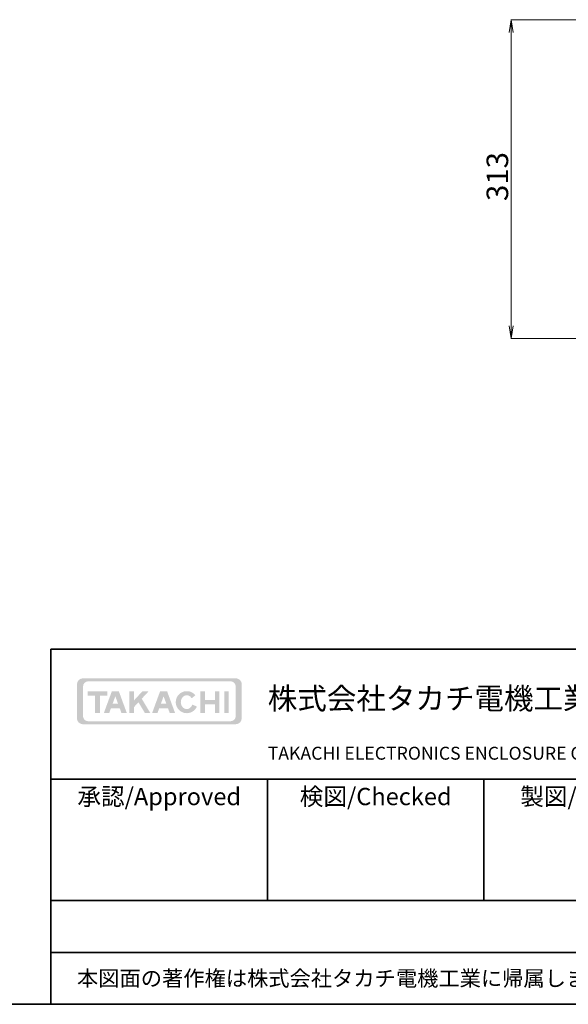
# Model space of a CAD drawing. Units: millimetres. Extents: x 7 to 10028, y 4 to 2392.
# Drawn here: x 1967 to 2506, y 4 to 971 of the extents above; entities that cross this region are included whole.
import ezdxf
from ezdxf.enums import TextEntityAlignment as Align

# ---------------------------------------------------------------- set-up
doc = ezdxf.new("R2010")
doc.units = ezdxf.units.MM
doc.header["$LTSCALE"] = 0.5
doc.linetypes.add('CHAIN', pattern=[0.35429999999999995, 0.2362, -0.0295, 0.0591, -0.0295])
doc.layers.get('Defpoints').update_dxf_attribs({"lineweight": 25})
for name, color, linetype, lineweight in [('Border (ISO)', 7, 'Continuous', 35), ('Dimension (ISO)', 7, 'Continuous', 18), ('Hatch (ISO)', 1, 'Continuous', 18), ('Title (ISO)', 7, 'Continuous', 35)]:
    doc.layers.add(name, color=color, linetype=linetype, lineweight=lineweight)
doc.styles.add('Note Text (TK)', font='MS PGothic.ttf')
doc.styles.add('Text Style40', font='MS PGothic.ttf')
doc.styles.add('Text Style67', font='arial.ttf')
doc.dimstyles.new('Default - Method 1b (TK)', dxfattribs={"dimscale": 0.5, "dimtxt": 2.5, "dimasz": 2.5, "dimexe": 1, "dimexo": 1.499999999999999, "dimgap": 1, "dimtad": 1, "dimdsep": 46, "dimtxsty": 'Note Text (TK)', "dimblk": 'OPEN', "dimcen": 0.09, "dimdle": 5, "dimclrd": 100, "dimclre": 100, "dimclrt": 7, "dimadec": 1, "dimazin": 1, "dimtfac": 1, "dimtmove": 0, "dimatfit": 3, "dimldrblk": 'OPEN', "dimfxl": 1, "dimtolj": 1, "dimlwd": -1, "dimlwe": -1, "dimarcsym": 0})

# ---------------------------------------------------------------- blocks, each defined once
blk = doc.blocks.new('Borders tk図枠')
at = {"layer": 'Border (ISO)'}
blk.add_line((14.50000000000001, 8.000000000000007), (405.4999999999999, 8.000000000000007), dxfattribs=at)
blk = doc.blocks.new('Title Blocks コピー版 tk表題欄')
at = {"layer": 'Hatch (ISO)'}
h = blk.add_hatch(color=256, dxfattribs=at)
edge = h.paths.add_edge_path(flags=0)
edge.add_arc((95.444849922821, 237.346881026017), 0.5958259999999996, 269.9999999999897, 360)
edge.add_line((96.040675922821, 237.3468810260171), (96.04067592282095, 240.7585970260168))
edge.add_arc((95.44484992282096, 240.7585970260169), 0.5958259999999996, 0, 90.0000000000068)
edge.add_line((95.44484992282091, 241.3544230260169), (79.00658192282103, 241.3544230260169))
edge.add_arc((79.00658192282103, 240.7585970260169), 0.5958259999999996, 90, 180)
edge.add_line((78.41075592282102, 240.7585970260168), (78.41075592282081, 237.3468810260171))
edge.add_arc((79.00658192282081, 237.3468810260168), 0.5958259999999996, 180, 270.0000000000205)
edge.add_line((79.00658192282103, 236.7510550260168), (95.44484992282091, 236.751055026017))
edge = h.paths.add_edge_path()
edge.add_line((77.70882392282107, 241.0034570260169), (77.70882392282107, 237.1020210260171))
edge.add_arc((78.41075592282097, 237.102021026017), 0.7019319999998935, 180, 270.000000000008)
edge.add_line((78.41075592282105, 236.4000890260172), (96.04067592282101, 236.4000890260172))
edge.add_arc((96.040675922821, 237.102021026017), 0.7019319999998921, 270, 360)
edge.add_line((96.7426079228209, 237.1020210260171), (96.74260792282098, 241.0034570260169))
edge.add_arc((96.04067592282107, 241.003457026017), 0.7019319999998921, 0, 90.00000000000873)
edge.add_line((96.04067592282095, 241.705389026017), (78.41075592282105, 241.7053890260169))
edge.add_arc((78.41075592282105, 241.0034570260169), 0.7019319999999984, 90.00000000000072, 180)
for points in [[(78.94128592282102, 240.1954190260171), (78.94128592282102, 239.7056990260171), (79.79013392282097, 239.7056990260171), (79.79013392282097, 237.7060090260171), (80.37779792282102, 237.7060090260171), (80.37779792282102, 239.7056990260171), (81.22664592282104, 239.7056990260171), (81.22664592282104, 240.1954190260171)], [(85.55355153134052, 237.7060090260171), (84.81294043548178, 238.9396854897348), (84.28739592282106, 238.3724785432585), (84.28739592282106, 237.7060090260171), (83.76502792282103, 237.7060090260171), (83.76502792282103, 240.1954190260171), (84.28739592282106, 240.1954190260171), (84.28739592282106, 239.1472136578642), (85.2586086041826, 240.1954190260171), (85.97643794456017, 240.1954190260171), (85.18872726044239, 239.3452627384302), (86.172817922821, 237.7060090260171)], [(91.96090243223207, 240.1954190260171), (91.96090243223207, 237.7060090260171), (92.4791894322321, 237.7060090260171), (92.4791894322321, 238.7058540260171), (93.63819343223211, 238.7058540260171), (93.63819343223211, 237.7060090260171), (94.15648043223207, 237.7060090260171), (94.15648043223207, 240.1954190260171), (93.63819343223211, 240.1954190260171), (93.63819343223211, 239.195574026017), (92.4791894322321, 239.195574026017), (92.4791894322321, 240.1954190260171)], [(94.71149643223212, 240.1954190260171), (94.71149643223212, 237.7060090260171), (95.2338644322322, 237.7060090260171), (95.2338644322322, 240.1954190260171)]]:
    blk.add_hatch(color=256, dxfattribs=at).paths.add_polyline_path(points)
h = blk.add_hatch(color=256, dxfattribs=at)
h.paths.add_polyline_path([(82.45967999495221, 238.7589070260171), (81.8218998506899, 238.7589070260171), (82.14078992282104, 239.627313026017)], flags=0)
h.paths.add_polyline_path([(82.64850318183746, 238.2447010260171), (81.63307666380464, 238.2447010260171), (81.43526189659153, 237.7060090260171), (80.81854592282102, 237.7060090260171), (81.73268992282102, 240.1954190260171), (82.54888992282102, 240.1954190260171), (83.46303392282098, 237.7060090260171), (82.84631794905052, 237.7060090260171)])
h = blk.add_hatch(color=256, dxfattribs=at)
h.paths.add_polyline_path([(87.39654585068993, 238.7589070260171), (88.03432599495216, 238.7589070260171), (87.71543592282107, 239.627313026017)], flags=0)
h.paths.add_polyline_path([(87.00990789659151, 237.7060090260171), (87.20772266380467, 238.2447010260171), (88.22314918183736, 238.2447010260171), (88.42096394905047, 237.7060090260171), (89.03767992282091, 237.7060090260171), (88.123535922821, 240.1954190260171), (87.30733592282104, 240.1954190260171), (86.39319192282105, 237.7060090260171)])
h = blk.add_hatch(color=256, dxfattribs=at)
edge = h.paths.add_edge_path()
edge.add_arc((90.39257192282079, 238.9507140260171), 1.273272000000011, 38.55054079078439, 336.5820184016556)
edge.add_line((91.56096443223191, 238.4446700260172), (91.04202846323602, 238.6694270587604))
edge.add_ellipse((90.392571922821, 238.9507140260171), major_axis=(0, -0.7998759999999119), ratio=0.8673469387756529, start_angle=128.5505407907963, end_angle=426.582018401653, ccw=False)
edge.add_line((90.96328818027123, 239.4055047731898), (91.38834540645578, 239.7442231660233))
at = {"layer": 'Title (ISO)'}
for p, q in [((74.70882392282105, 245.052739026017), (255.7088239228211, 245.052739026017)), ((74.70882392282105, 204.052739026017), (74.70882392282105, 245.052739026017)), ((149.7088239228211, 245.052739026017), (149.7088239228211, 210.052739026017)), ((230.7088239228211, 245.052739026017), (230.7088239228211, 210.052739026017)), ((255.7088239228211, 245.052739026017), (255.7088239228211, 204.052739026017)), ((243.2088239228211, 240.552739026017), (251.2088239228211, 241.552739026017)), ((251.2088239228211, 235.552739026017), (251.2088239228211, 241.552739026017)), ((243.2088239228211, 240.552739026017), (243.2088239228211, 236.552739026017)), ((243.2088239228211, 236.552739026017), (251.2088239228211, 235.552739026017)), ((230.7088239228211, 232.052739026017), (255.7088239228211, 232.052739026017)), ((74.70882392282105, 230.052739026017), (230.7088239228211, 230.0527390260171)), ((99.70882392282105, 230.052739026017), (99.70882392282108, 216.052739026017)), ((124.708823922821, 230.052739026017), (124.708823922821, 216.052739026017)), ((230.7088239228211, 221.052739026017), (255.7088239228211, 221.052739026017)), ((74.70882392282105, 216.052739026017), (230.7088239228211, 216.052739026017)), ((255.7088239228211, 210.052739026017), (74.70882392282105, 210.052739026017)), ((74.70882392282105, 204.052739026017), (255.7088239228211, 204.052739026017))]:
    blk.add_line(p, q, dxfattribs=at)
at = {"layer": 'Title (ISO)', "color": 4, "linetype": 'CHAIN', "lineweight": 18, "ltscale": 8.889559745788574}
blk.add_line((238.2088239228211, 242.5527390260171), (238.2088239228211, 234.552739026017), dxfattribs=at)
at = {"layer": 'Title (ISO)', "color": 4, "linetype": 'CHAIN', "lineweight": 18, "ltscale": 20.00163269042969}
blk.add_line((252.2088239228211, 238.552739026017), (234.2088239228211, 238.552739026017), dxfattribs=at)
at = {"layer": 'Title (ISO)'}
for radius in [3, 2]:
    blk.add_circle((238.2088239228211, 238.5527390260171), radius, dxfattribs=at)
at = {"layer": 'Title (ISO)', "color": 1, "char_height": 2.000000029802322, "line_spacing_factor": 1.5, "style": 'Note Text (TK)'}
for s, insert, attachment_point in [('\\fＭＳ Ｐゴシック|b0|i0;{\\H2.0000;品名/Title}', (151.708823922821, 243.052739026017), 4), ('\\fＭＳ Ｐゴシック|b0|i0;{\\H2.0000;尺度/Scale}', (232.7088239228211, 230.052739026017), 4), ('\\fＭＳ Ｐゴシック|b0|i0;{\\H2.0000;承認/Approved}', (87.20882392282105, 228.052739026017), 5), ('\\fＭＳ Ｐゴシック|b0|i0;{\\H2.0000;検図/Checked}', (112.208823922821, 228.0527390260171), 5), ('\\fＭＳ Ｐゴシック|b0|i0;{\\H2.0000;製図/Created}', (137.208823922821, 228.052739026017), 5), ('\\fＭＳ Ｐゴシック|b0|i0;{\\H2.0000;ページ/Page}', (232.7088239228211, 219.052739026017), 4), ('\\fＭＳ Ｐゴシック|b0|i0;{\\H2.0000;作成日/Date}', (151.708823922821, 213.052739026017), 4)]:
    blk.add_mtext(s, dxfattribs=dict(at, insert=insert, attachment_point=attachment_point))
at = {"layer": 'Title (ISO)', "color": 7, "line_spacing_factor": 1.5, "style": 'Note Text (TK)'}
for s, insert, char_height, attachment_point in [('株式会社タカチ電機工業', (99.74260792282095, 239.052739026017), 2.5, 4), ('\\fArial|b0|i0;{\\H1.4986;TAKACHI ELECTRONICS ENCLOSURE CO., LTD.}', (99.74260792282095, 233.052739026017), 1.49859994649887, 4), ('\\fＭＳ Ｐゴシック|b0|i0;{\\H2.0000;/}', (243.2088239228211, 213.5527390260171), 2.000000029802322, 5), ('\\fMS PGothic|b0|i0;{\\H1.8000;本図面の著作権は株式会社タカチ電機工業に帰属します。 / Copyright (C)\xa0 TAKACHI ELECTRONICS ENCLOSURE CO., LTD. All Rights Reserved.}', (77.70882392282107, 207.052739026017), 1.800000071525573, 4)]:
    blk.add_mtext(s, dxfattribs=dict(at, insert=insert, char_height=char_height, attachment_point=attachment_point))
at = {"layer": 'Title (ISO)', "color": 7}
for tag, p, height, style in [('<品名>_001', (157.4673466500938, 236.6677958441989), 2.5, 'Note Text (TK)'), ('<Title>_001', (157.4878143697324, 231.5520568828656), 2.000000029802322, 'Text Style67'), ('<型番>_001', (157.6576875571527, 219.9930798731327), 3.000000119209289, 'Text Style40'), ('<ページ_No.>_001', (237.9488807410029, 212.302739026017), 2.5, 'Note Text (TK)'), ('<総ページ数>_001', (246.7997330137301, 212.302739026017), 2.5, 'Note Text (TK)'), ('作成日_001', (175.6250171046392, 211.7814322078352), 2.5, 'Note Text (TK)')]:
    blk.add_attdef(tag, p, '', height=height, dxfattribs=dict(at, style=style))
at = {"layer": 'Title (ISO)', "color": 7, "style": 'Note Text (TK)'}
for tag, p in [('<尺度>', (243.2088239228211, 224.552739026017)), ('<部品サイズ>', (112.208823922821, 213.052739026017))]:
    blk.add_attdef(tag, text='', height=2.5, dxfattribs=at).set_placement(p, align=Align.MIDDLE_CENTER)
blk = doc.blocks.new('_Open')
at = {"color": 0, "linetype": 'ByBlock', "lineweight": -2}
for p, q in [((-1, 0.1666666666666666), (0, 0)), ((-1, -0.1666666666666666), (0, 0)), ((0, 0), (-1, 0))]:
    blk.add_line(p, q, dxfattribs=at)
blk = doc.blocks.new('*D37')
at = {"layer": 'Defpoints', "color": 0}
for p in [(2449.560962542584, 970.6504418045115), (2575.314552403643, 970.6504418045115), (2575.314552403644, 657.6504418045072)]:
    blk.add_point(p, dxfattribs=at)
at = {"layer": 'Dimension (ISO)', "color": 100}
for p, q in [((2574.564552403643, 970.6504418045115), (2449.060962542584, 970.6504418045115)), ((2449.560962542584, 670.1504418045072), (2449.560962542584, 958.1504418045115)), ((2574.564552403644, 657.6504418045072), (2449.060962542584, 657.6504418045072))]:
    blk.add_line(p, q, dxfattribs=at)
at = {"layer": 'Dimension (ISO)', "color": 100, "xscale": 12.5, "yscale": 12.5, "zscale": 12.5}
for p, rotation in [((2449.560962542584, 970.6504418045115), 90), ((2449.560962542584, 657.6504418045072), 270)]:
    blk.add_blockref('_Open', p, dxfattribs=dict(at, rotation=rotation))
at = {"layer": 'Dimension (ISO)', "color": 7, "insert": (2435.978462542583, 792.6246747590544), "char_height": 1.25, "attachment_point": 4, "rotation": 90, "style": 'Note Text (TK)'}
blk.add_mtext('\\A1;\\fMS PGothic|b0|i0;{\\H21.1650;313}', dxfattribs=at)

msp = doc.modelspace()

# ---------------------------------------------------------------- block references
at = {"xscale": 8.5, "yscale": 8.5, "zscale": 8.5}
msp.add_blockref('Borders tk図枠', (89.50000000000001, -64.00000000000006), dxfattribs=at)
ref = msp.add_blockref('Title Blocks コピー版 tk表題欄', (1362.72499665602, -1730.448281721145), dxfattribs=dict(xscale=8.5, yscale=8.5, zscale=8.5))
ref.add_attrib('<品名>_001', 'EMCシールドボックス', (2701.197443181817, 281.2279829545453), dxfattribs={"layer": 'Title (ISO)', "color": 7, "height": 21.25, "style": 'Note Text (TK)'})
ref.add_attrib('<尺度>_001', '1:8.5', (3399.694602272727, 167.625), dxfattribs={"layer": 'Title (ISO)', "color": 7, "height": 21.25, "style": 'Note Text (TK)'})
ref.add_attrib('作成日_001', '2025/06/12', (2855.416901104385, 69.51278376886187), dxfattribs={"layer": 'Title (ISO)', "color": 7, "height": 21.25, "style": 'Note Text (TK)'})
ref.add_attrib('<Title>_001', 'EMC SHIELDED ALUMINIUM CONTROL BOX', (2701.371418798746, 237.7442017832126), dxfattribs={"layer": 'Title (ISO)', "color": 7, "height": 17.00000025331974, "style": 'Text Style67'})
ref.add_attrib('<ページ_No.>_001', '2', (3384.022727272727, 74.12499999999994), dxfattribs={"layer": 'Title (ISO)', "color": 7, "height": 21.25, "style": 'Note Text (TK)'})
ref.add_attrib('<総ページ数>_001', '6', (3460.522727272727, 74.12499999999994), dxfattribs={"layer": 'Title (ISO)', "color": 7, "height": 21.25, "style": 'Note Text (TK)'})

# ---------------------------------------------------------------- dimensions: what is measured, and where the dimension line sits
at = {"layer": 'Dimension (ISO)', "color": 100}
dim = msp.add_linear_dim(base=(2449.560962542584, 970.6504418045115), p1=(2575.314552403643, 657.650441804507), p2=(2575.314552403642, 970.650441804511), angle=90, text='\\fMS PGothic|b0|i0;{\\H21.1650;<>}', dimstyle='Default - Method 1b (TK)', override={"dimasz": 25, "dimgap": 6, "dimdec": 0, "dimtol": 0, "dimlim": 0, "dimtp": 0, "dimtm": 0, "dimtdec": 0, "dimtofl": 0, "dimatfit": 1}, dxfattribs=at)
dim.commit()
dim.dimension.update_dxf_attribs({"geometry": '*D37', "text_midpoint": (2449.560962542583, 814.1504418045089), "dimtype": 160})

doc.saveas('drawing.dxf')
